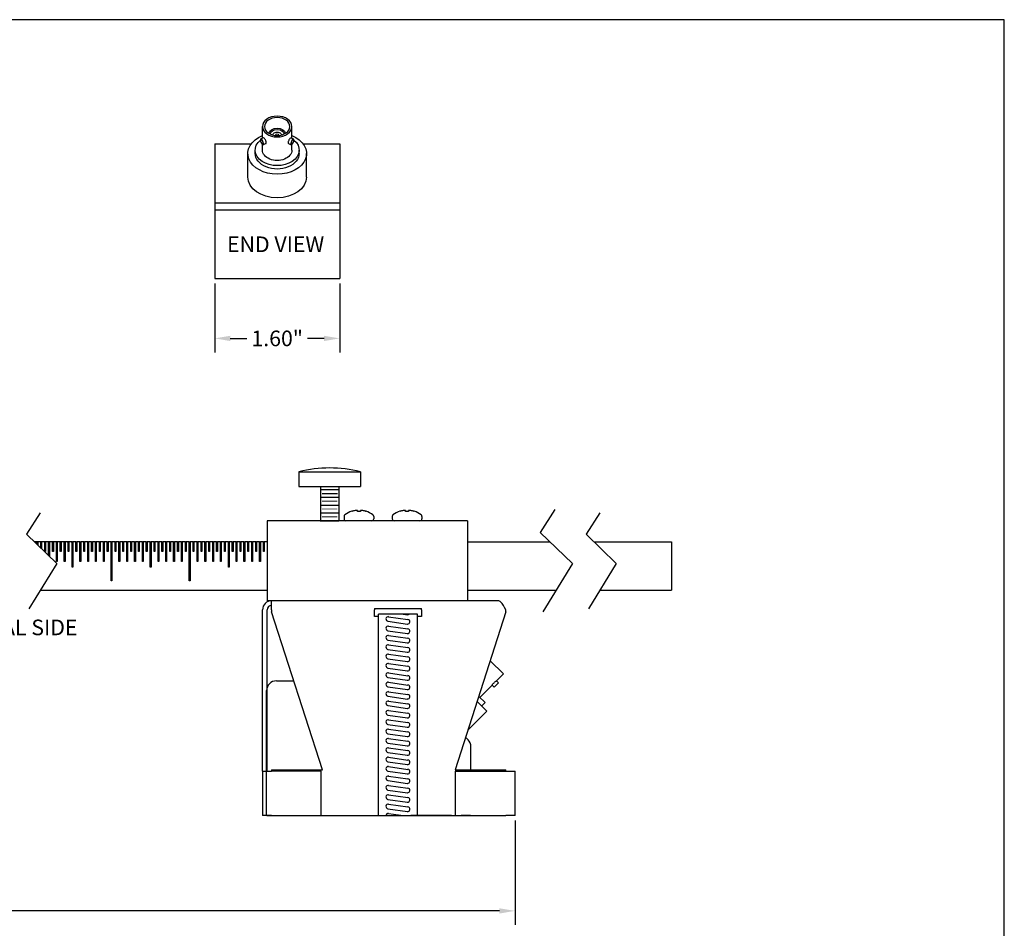
# Model space of a CAD drawing. Units: inches. Extents: x 2.1 to 28.2, y 6.3 to 25.7.
# Drawn here: x 15.6 to 28.2, y 14.1 to 25.7 of the extents above; entities that cross this region are included whole.
import ezdxf

# ---------------------------------------------------------------- set-up
doc = ezdxf.new("R2010")
doc.units = ezdxf.units.IN
doc.header["$MEASUREMENT"] = 0
for name, color, linetype, lineweight in [('AM_5', 3, 'Continuous', 15), ('MECH_ACCESSORIES_AUX', 2, 'Continuous', 25), ('TEXT', 2, 'Continuous', 25)]:
    doc.layers.add(name, color=color, linetype=linetype, lineweight=lineweight)
doc.layers.add('INSTRUMENT', color=3, linetype='Continuous')
doc.layers.add('LAYER01', color=7, linetype='Continuous')
doc.layers.add('VIEWPORT', color=4, linetype='Continuous', lineweight=25, plot=False)
doc.styles.add('DETAIL_2', font='arial.ttf', dxfattribs={"height": 0.2})
doc.dimstyles.new('1_2 Scale Detail FS$0', dxfattribs={"dimtxt": 0.0975, "dimasz": 0.36, "dimexe": 0.18, "dimexo": 0.0625, "dimgap": 0.09, "dimtad": 0, "dimtih": 1, "dimtoh": 1, "dimdec": 1, "dimzin": 0, "dimdsep": 46, "dimlunit": 3, "dimtxsty": 'DETAIL_2', "dimcen": 0.18, "dimclrt": 256, "dimadec": 0, "dimazin": 0, "dimtfac": 1, "dimtdec": 1, "dimtofl": 0, "dimtmove": 1, "dimatfit": 2, "dimfxl": 1, "dimtolj": 1, "dimtzin": 0, "dimarcsym": 0})

# ---------------------------------------------------------------- blocks, each defined once
blk = doc.blocks.new('*D60')
at = {"layer": 'AM_5', "color": 0, "lineweight": -2, "transparency": 16777216}
for p, q in [((8.575, 15.455), (8.575, 14.117)), ((21.907, 15.455), (21.907, 14.117)), ((8.775, 14.297), (15.075, 14.297)), ((21.707, 14.297), (15.406, 14.297))]:
    blk.add_line(p, q, dxfattribs=at)
at = {"layer": 'AM_5', "color": 0, "transparency": 16777216}
for points in [[(8.775, 14.33), (8.775, 14.263), (8.575, 14.297)], [(21.707, 14.33), (21.707, 14.263), (21.907, 14.297)]]:
    blk.add_solid(points, dxfattribs=at)
at = {"layer": 'Defpoints', "color": 0, "transparency": 16777216}
for p in [(8.575, 15.518), (21.907, 15.518), (21.907, 14.297)]:
    blk.add_point(p, dxfattribs=at)
at = {"layer": 'AM_5', "transparency": 16777216, "insert": (15.241, 14.297), "char_height": 0.2, "attachment_point": 5, "style": 'DETAIL_2'}
blk.add_mtext('\\A1;B', dxfattribs=at)
blk = doc.blocks.new('*D66')
at = {"layer": 'AM_5', "color": 0, "lineweight": -2, "transparency": 16777216}
for p, q in [((18.063, 22.331), (18.063, 21.448)), ((19.663, 22.331), (19.663, 21.448)), ((18.263, 21.628), (18.474, 21.628)), ((19.463, 21.628), (19.253, 21.628))]:
    blk.add_line(p, q, dxfattribs=at)
at = {"layer": 'AM_5', "color": 0, "transparency": 16777216}
for points in [[(18.263, 21.661), (18.263, 21.594), (18.063, 21.628)], [(19.463, 21.661), (19.463, 21.594), (19.663, 21.628)]]:
    blk.add_solid(points, dxfattribs=at)
at = {"layer": 'Defpoints', "color": 0, "transparency": 16777216}
for p in [(18.063, 22.393), (19.663, 22.393), (19.663, 21.628)]:
    blk.add_point(p, dxfattribs=at)
at = {"layer": 'AM_5', "transparency": 16777216, "insert": (18.863, 21.628), "char_height": 0.2, "attachment_point": 5, "style": 'DETAIL_2'}
blk.add_mtext('\\A1;1.60"', dxfattribs=at)

msp = doc.modelspace()

# ---------------------------------------------------------------- linework, layer by layer
at = {"layer": 'INSTRUMENT', "lineweight": 25}
for p, q in [((18.675, 24.191), (18.675, 24.341)), ((19.051, 24.191), (19.051, 24.341)), ((18.809, 24.232), (18.809, 24.232)), ((18.918, 24.232), (18.918, 24.232)), ((18.063, 24.118), (18.063, 22.393)), ((18.063, 24.118), (18.531, 24.118)), ((18.688, 24.196), (18.654, 24.182)), ((18.675, 24.039), (18.675, 24.11)), ((18.718, 24.122), (18.683, 24.108)), ((19.009, 24.122), (19.043, 24.108)), ((19.039, 24.196), (19.073, 24.182)), ((19.051, 24.039), (19.051, 24.11)), ((19.195, 24.118), (19.663, 24.118)), ((19.663, 24.118), (19.663, 22.393)), ((18.488, 23.693), (18.488, 23.995)), ((18.582, 23.995), (18.582, 24.039)), ((19.145, 23.995), (19.145, 24.039)), ((19.238, 23.693), (19.238, 23.995)), ((18.063, 23.365), (19.663, 23.365)), ((18.063, 23.276), (19.663, 23.276)), ((18.063, 22.393), (19.663, 22.393))]:
    msp.add_line(p, q, dxfattribs=at)
at = {"layer": 'INSTRUMENT', "linetype": 'Continuous', "lineweight": 25, "extrusion": (0, 1, 0)}
for p, q in [((19.817, 19.414), (19.819, 19.414)), ((19.82, 19.414), (19.819, 19.414)), ((19.89, 19.414), (19.889, 19.423)), ((19.89, 19.414), (19.928, 19.414)), ((19.929, 19.414), (19.928, 19.414)), ((19.999, 19.414), (20.001, 19.414)), ((20.433, 19.414), (20.435, 19.414)), ((20.436, 19.414), (20.435, 19.414)), ((20.506, 19.414), (20.505, 19.423)), ((20.506, 19.414), (20.544, 19.414)), ((20.545, 19.414), (20.544, 19.414)), ((20.615, 19.414), (20.617, 19.414)), ((19.719, 19.348), (19.719, 19.317)), ((20.099, 19.348), (20.099, 19.317)), ((20.335, 19.348), (20.335, 19.317)), ((20.715, 19.348), (20.715, 19.317))]:
    msp.add_line(p, q, dxfattribs=at)
at = {"layer": 'INSTRUMENT'}
for p, q in [((21.758, 17.332), (21.59, 17.501)), ((21.67, 17.244), (21.758, 17.332)), ((18.853, 17.243), (19.075, 17.243)), ((21.457, 17.03), (21.615, 17.188)), ((21.615, 17.188), (21.641, 17.162)), ((21.641, 17.162), (21.697, 17.218)), ((21.67, 17.244), (21.697, 17.218)), ((18.728, 15.523), (18.728, 17.118)), ((21.523, 16.964), (21.443, 17.044)), ((21.545, 16.854), (21.422, 16.977)), ((21.479, 16.92), (21.523, 16.964)), ((21.306, 16.615), (21.545, 16.854)), ((21.306, 16.489), (21.275, 16.52)), ((21.343, 16.088), (21.343, 16.401)), ((18.733, 15.518), (21.218, 15.518)), ((21.338, 15.518), (21.218, 15.518))]:
    msp.add_line(p, q, dxfattribs=at)
at = {"layer": 'INSTRUMENT', "linetype": 'Continuous', "lineweight": 25}
for centre, radius, start, end in [((19.909, 19.128), 0.3, 107.7735, 126.8862), ((19.909, 19.128), 0.3, 53.1138, 72.2265), ((20.525, 19.128), 0.3, 107.7735, 126.8862), ((20.525, 19.128), 0.3, 53.1138, 72.2265), ((19.743, 19.348), 0.0244, 126.8862, 180), ((19.743, 19.317), 0.0244, 180, 270), ((20.075, 19.317), 0.0244, 270, 0), ((20.075, 19.348), 0.0244, 0, 53.1138), ((20.36, 19.348), 0.0244, 126.8862, 180), ((20.36, 19.317), 0.0244, 180, 270), ((20.691, 19.317), 0.0244, 270, 0), ((20.691, 19.348), 0.0244, 0, 53.1138)]:
    msp.add_arc(centre, radius, start, end, dxfattribs=at)
at = {"layer": 'INSTRUMENT'}
for centre, radius, start, end in [((18.853, 17.118), 0.125, 90, 180), ((21.218, 16.401), 0.125, 0, 45), ((18.733, 15.523), 0.005, 180, 270), ((21.338, 15.523), 0.005, 270, 0)]:
    msp.add_arc(centre, radius, start, end, dxfattribs=at)
at = {"layer": 'INSTRUMENT', "lineweight": 25, "extrusion": (0, 0, -1)}
for centre, major_axis, ratio in [((18.863, 24.341), (0.188, 0), 0.707107), ((18.863, 24.341), (0.163, 0), 0.707107), ((18.668, 24.145), (-0.0149, 0.0366), 0.353553), ((19.058, 24.145), (0.0149, 0.0366), 0.353553)]:
    msp.add_ellipse(centre, major_axis=major_axis, ratio=ratio, dxfattribs=at)
for centre, major_axis, start_param, end_param in [((18.863, 23.995), (0.375, 0), 5.237528, 10.470435), ((18.863, 24.242), (-0.109, 0), 0.158772, 2.982821), ((18.863, 24.242), (-0.0885, 0), 0.034844, 3.106749), ((18.863, 24.232), (-0.0545, 0), 6.271807, 9.436156), ((18.863, 24.232), (-0.019, 0), 5.780906, 9.927057), ((18.863, 24.039), (0.281, 0), 5.579144, 10.12882), ((18.863, 23.995), (0.281, 0), 0, 3.141593), ((18.863, 24.039), (0.188, 0), 0, 3.141593), ((18.863, 23.693), (-0.375, 0), 3.141593, 6.283185)]:
    msp.add_ellipse(centre, major_axis=major_axis, ratio=0.707107, start_param=start_param, end_param=end_param, dxfattribs=at)
at = {"layer": 'INSTRUMENT', "linetype": 'Continuous', "lineweight": 25}
for centre, major_axis, ratio, start_param, end_param in [((19.909, 19.128), (0.3, -0.014), 0.996187, 1.778202, 1.91924), ((19.909, 19.128), (0.3, 0.014), 0.996187, 1.68776, 1.828798), ((19.86, 19.423), (-0.00406, -0.00067), 0.078646, 4.304237, 4.695462), ((19.861, 19.423), (-0.00406, -0.00067), 0.079904, 4.311963, 4.703188), ((19.905, 19.127), (-0.066, 0.293), 0.918853, 6.134531, 6.196899), ((19.905, 19.127), (-0.067, 0.292), 0.92186, 6.130035, 6.192404), ((19.878, 19.425), (-0.00405, -0.00043), 0.103798, 3.525888, 4.309227), ((19.878, 19.425), (0.00405, 0.00042), 0.10462, 0.392183, 1.175522), ((19.899, 19.127), (-0.028, 0.299), 0.377594, 6.128628, 6.190996), ((19.899, 19.127), (-0.028, 0.299), 0.384854, 6.127823, 6.190192), ((19.885, 19.423), (0.00406, 0.00033), 0.163469, 0.005031, 0.396256), ((19.885, 19.423), (0.00406, 0.00033), 0.162833, 6.28016, 6.671386), ((19.915, 19.128), (-0.026, 0.299), 0.003929, 5.979619, 6.120657), ((19.915, 19.128), (-0.026, 0.299), 0.003929, 0.161841, 0.302879), ((19.903, 19.128), (-0.026, -0.299), 0.003929, 3.304121, 3.445159), ((19.919, 19.127), (0.028, 0.299), 0.384854, 0.092994, 0.155362), ((19.933, 19.423), (0.00406, -0.00033), 0.163469, 2.745336, 3.136562), ((19.933, 19.423), (0.00406, -0.00033), 0.162833, 2.753392, 3.144618), ((19.903, 19.128), (-0.026, -0.299), 0.003929, 2.838714, 2.979752), ((19.919, 19.127), (0.028, 0.299), 0.377594, 0.092189, 0.154558), ((19.94, 19.425), (-0.00405, 0.00042), 0.10462, 5.107663, 5.891002), ((19.94, 19.425), (0.00405, -0.00043), 0.103798, 1.973958, 2.757297), ((19.913, 19.127), (0.066, 0.293), 0.918853, 0.086286, 0.148654), ((19.913, 19.127), (0.067, 0.292), 0.92186, 0.090782, 0.15315), ((19.958, 19.423), (-0.00406, 0.00067), 0.078646, 4.729316, 5.120541), ((19.957, 19.423), (-0.00406, 0.00067), 0.079904, 4.72159, 5.112815), ((19.909, 19.128), (0.3, -0.014), 0.996187, 1.312795, 1.453833), ((19.909, 19.128), (0.3, 0.014), 0.996187, 1.222353, 1.363391), ((20.525, 19.128), (0.3, -0.014), 0.996187, 1.778202, 1.91924), ((20.525, 19.128), (0.3, 0.014), 0.996187, 1.68776, 1.828798), ((20.477, 19.423), (-0.00406, -0.00067), 0.078646, 4.304237, 4.695462), ((20.477, 19.423), (-0.00406, -0.00067), 0.079904, 4.311963, 4.703188), ((20.521, 19.127), (-0.066, 0.293), 0.918853, 6.134531, 6.196899), ((20.521, 19.127), (-0.067, 0.292), 0.92186, 6.130035, 6.192404), ((20.494, 19.425), (-0.00405, -0.00043), 0.103798, 3.525888, 4.309227), ((20.494, 19.425), (0.00405, 0.00042), 0.10462, 0.392183, 1.175522), ((20.515, 19.127), (-0.028, 0.299), 0.377594, 6.128628, 6.190996), ((20.515, 19.127), (-0.028, 0.299), 0.384854, 6.127823, 6.190192), ((20.501, 19.423), (0.00406, 0.00033), 0.163469, 0.005031, 0.396256), ((20.501, 19.423), (0.00406, 0.00033), 0.162833, 6.28016, 6.671386), ((20.531, 19.128), (-0.026, 0.299), 0.003929, 5.979619, 6.120657), ((20.531, 19.128), (-0.026, 0.299), 0.003929, 0.161841, 0.302879), ((20.519, 19.128), (-0.026, -0.299), 0.003929, 3.304121, 3.445159), ((20.535, 19.127), (0.028, 0.299), 0.384854, 0.092994, 0.155362), ((20.549, 19.423), (0.00406, -0.00033), 0.163469, 2.745336, 3.136562), ((20.549, 19.423), (0.00406, -0.00033), 0.162833, 2.753392, 3.144618), ((20.519, 19.128), (-0.026, -0.299), 0.003929, 2.838714, 2.979752), ((20.535, 19.127), (0.028, 0.299), 0.377594, 0.092189, 0.154558), ((20.556, 19.425), (-0.00405, 0.00042), 0.10462, 5.107663, 5.891002), ((20.557, 19.425), (0.00405, -0.00043), 0.103798, 1.973958, 2.757297), ((20.529, 19.127), (0.066, 0.293), 0.918853, 0.086286, 0.148654), ((20.529, 19.127), (0.067, 0.292), 0.92186, 0.090782, 0.15315), ((20.574, 19.423), (-0.00406, 0.00067), 0.078646, 4.729316, 5.120541), ((20.573, 19.423), (-0.00406, 0.00067), 0.079904, 4.72159, 5.112815), ((20.525, 19.128), (0.3, 0.014), 0.996187, 1.222353, 1.363391), ((20.525, 19.128), (0.3, -0.014), 0.996187, 1.312795, 1.453833)]:
    msp.add_ellipse(centre, major_axis=major_axis, ratio=ratio, start_param=start_param, end_param=end_param, dxfattribs=at)
at = {"layer": 'INSTRUMENT', "lineweight": 25}
for points, knots in [([(18.724, 24.135), (18.724, 24.139), (18.723, 24.143), (18.72, 24.152), (18.718, 24.157), (18.714, 24.166), (18.711, 24.171), (18.706, 24.179), (18.703, 24.183), (18.698, 24.189), (18.696, 24.192), (18.691, 24.195), (18.69, 24.196), (18.688, 24.196), (18.688, 24.196), (18.688, 24.196)], [0.3033184, 0.3033184, 0.3033184, 0.3033184, 0.3412345, 0.3412345, 0.3791506, 0.3791506, 0.4170641, 0.4170641, 0.4549776, 0.4549776, 0.4928911, 0.4928911, 0.5308046, 0.5308046, 0.5379513, 0.5379513, 0.5379513, 0.5379513]), ([(18.718, 24.122), (18.719, 24.123), (18.721, 24.124), (18.723, 24.129), (18.724, 24.132), (18.724, 24.135)], [0.23463285, 0.23463285, 0.23463285, 0.23463285, 0.26540231, 0.26540231, 0.30331841, 0.30331841, 0.30331841, 0.30331841]), ([(19.039, 24.196), (19.039, 24.196), (19.039, 24.196), (19.037, 24.196), (19.035, 24.195), (19.031, 24.192), (19.029, 24.189), (19.024, 24.183), (19.021, 24.179), (19.015, 24.171), (19.013, 24.166), (19.008, 24.157), (19.006, 24.152), (19.003, 24.143), (19.003, 24.139), (19.003, 24.135)], [0.372004, 0.372004, 0.372004, 0.372004, 0.3791506, 0.3791506, 0.4170641, 0.4170641, 0.4549776, 0.4549776, 0.4928911, 0.4928911, 0.5308046, 0.5308046, 0.5687207, 0.5687207, 0.6066368, 0.6066368, 0.6066368, 0.6066368]), ([(19.003, 24.135), (19.003, 24.132), (19.003, 24.129), (19.006, 24.124), (19.007, 24.123), (19.009, 24.122)], [0, 0, 0, 0, 0.0379161, 0.0379161, 0.06868557, 0.06868557, 0.06868557, 0.06868557])]:
    msp.add_open_spline(points, degree=3, knots=knots, dxfattribs=at)
at = {"layer": 'INSTRUMENT'}
for points, knots in [([(21.615, 17.188), (21.615, 17.188), (21.615, 17.189), (21.617, 17.193), (21.619, 17.195), (21.623, 17.201), (21.626, 17.204), (21.632, 17.212), (21.636, 17.216), (21.64, 17.219)], [0.1516592, 0.1516592, 0.1516592, 0.1516592, 0.1895727, 0.1895727, 0.2274862, 0.2274862, 0.2654023, 0.2654023, 0.3033184, 0.3033184, 0.3033184, 0.3033184]), ([(21.64, 17.219), (21.643, 17.223), (21.647, 17.226), (21.654, 17.233), (21.658, 17.235), (21.664, 17.24), (21.666, 17.241), (21.67, 17.244), (21.67, 17.244), (21.67, 17.244)], [0.3033184, 0.3033184, 0.3033184, 0.3033184, 0.3412345, 0.3412345, 0.3791506, 0.3791506, 0.4170641, 0.4170641, 0.4549776, 0.4549776, 0.4549776, 0.4549776])]:
    msp.add_open_spline(points, degree=3, knots=knots, dxfattribs=at)
at = {"layer": 'LAYER01', "color": 7, "linetype": 'Continuous', "lineweight": 25}
for p, q in [((22.415, 19.439), (22.231, 19.143)), ((15.828, 19.396), (15.656, 19.119)), ((22.991, 19.396), (22.818, 19.119)), ((15.656, 19.119), (16.041, 18.747)), ((22.231, 19.143), (22.641, 18.747)), ((22.818, 19.119), (23.203, 18.747)), ((16.041, 18.747), (15.685, 18.164)), ((22.641, 18.747), (22.262, 18.126)), ((23.203, 18.747), (22.847, 18.164))]:
    msp.add_line(p, q, dxfattribs=at)
at = {"layer": 'MECH_ACCESSORIES_AUX'}
for p, q in [((19.141, 19.919), (19.928, 19.919)), ((19.141, 19.919), (19.141, 19.732)), ((19.928, 19.919), (19.928, 19.732)), ((19.141, 19.732), (19.928, 19.732)), ((19.417, 19.732), (19.417, 19.284)), ((19.417, 19.693), (19.653, 19.693)), ((19.653, 19.732), (19.653, 19.293)), ((19.417, 19.593), (19.653, 19.593)), ((19.417, 19.593), (19.653, 19.593)), ((19.437, 19.643), (19.633, 19.643)), ((19.417, 19.493), (19.653, 19.493)), ((19.417, 19.393), (19.653, 19.393)), ((19.417, 19.293), (19.653, 19.293))]:
    msp.add_line(p, q, dxfattribs=at)
at = {"layer": 'MECH_ACCESSORIES_AUX', "ltscale": 0.05}
for p, q in [((21.299, 19.293), (18.733, 19.293)), ((18.733, 19.293), (18.733, 18.268)), ((21.299, 19.293), (21.299, 18.268)), ((21.299, 19.023), (22.356, 19.023)), ((22.918, 19.023), (23.91, 19.023)), ((23.91, 19.023), (23.91, 18.403)), ((15.83, 18.403), (18.733, 18.403)), ((21.299, 18.403), (22.431, 18.403)), ((23, 18.403), (23.91, 18.403)), ((18.675, 16.088), (18.675, 18.152)), ((21.299, 18.268), (18.733, 18.268)), ((18.733, 16.088), (18.733, 18.152)), ((18.791, 18.152), (18.791, 18.268)), ((21.693, 18.268), (18.791, 18.268)), ((18.791, 18.152), (18.791, 18.127)), ((20.109, 18.168), (20.109, 18.152)), ((20.109, 18.168), (20.709, 18.168)), ((20.109, 18.068), (20.109, 18.152)), ((20.709, 18.152), (20.709, 18.168)), ((20.709, 18.152), (20.709, 18.068)), ((21.791, 18.127), (21.791, 18.152)), ((19.441, 16.102), (18.791, 18.127)), ((20.159, 18.068), (20.109, 18.068)), ((20.659, 18.098), (20.159, 18.098)), ((20.159, 15.518), (20.159, 18.098)), ((20.289, 18.064), (20.537, 18.029)), ((20.474, 18.098), (20.529, 18.09)), ((20.659, 15.518), (20.659, 18.098)), ((20.709, 18.068), (20.659, 18.068)), ((21.791, 18.127), (21.141, 16.102)), ((20.281, 18.005), (20.529, 17.97)), ((20.289, 17.944), (20.537, 17.909)), ((20.281, 17.885), (20.529, 17.85)), ((20.289, 17.824), (20.537, 17.789)), ((20.281, 17.765), (20.529, 17.73)), ((20.281, 17.645), (20.529, 17.61)), ((20.289, 17.704), (20.537, 17.669)), ((20.281, 17.525), (20.529, 17.49)), ((20.289, 17.584), (20.537, 17.549)), ((20.281, 17.405), (20.529, 17.37)), ((20.289, 17.464), (20.537, 17.429)), ((20.281, 17.285), (20.529, 17.25)), ((20.289, 17.344), (20.537, 17.309)), ((20.281, 17.165), (20.529, 17.13)), ((20.289, 17.224), (20.537, 17.189)), ((20.281, 17.045), (20.529, 17.01)), ((20.289, 17.104), (20.537, 17.069)), ((20.281, 16.925), (20.529, 16.89)), ((20.289, 16.984), (20.537, 16.949)), ((20.281, 16.805), (20.529, 16.77)), ((20.289, 16.864), (20.537, 16.829)), ((20.281, 16.685), (20.529, 16.65)), ((20.289, 16.744), (20.537, 16.709)), ((20.281, 16.565), (20.529, 16.53)), ((20.289, 16.624), (20.537, 16.589)), ((20.281, 16.445), (20.529, 16.41)), ((20.289, 16.504), (20.537, 16.469)), ((20.289, 16.384), (20.537, 16.349)), ((20.281, 16.325), (20.529, 16.29)), ((20.289, 16.264), (20.537, 16.229)), ((20.281, 16.205), (20.529, 16.17)), ((20.289, 16.144), (20.537, 16.109)), ((18.675, 16.088), (18.675, 15.518)), ((18.675, 16.088), (18.791, 16.088)), ((18.791, 16.102), (19.441, 16.102)), ((18.791, 16.102), (18.791, 16.088)), ((19.425, 16.088), (18.791, 16.088)), ((19.425, 15.518), (19.425, 16.088)), ((20.281, 16.085), (20.529, 16.05)), ((20.289, 16.024), (20.537, 15.989)), ((21.141, 16.102), (21.791, 16.102)), ((21.141, 16.088), (21.907, 16.088)), ((21.141, 16.088), (21.141, 15.518)), ((21.791, 16.088), (21.791, 16.102)), ((21.907, 15.518), (21.907, 16.088)), ((20.281, 15.965), (20.529, 15.93)), ((20.289, 15.904), (20.537, 15.869)), ((20.281, 15.845), (20.529, 15.81)), ((20.289, 15.784), (20.537, 15.749)), ((20.281, 15.725), (20.529, 15.69)), ((20.289, 15.664), (20.537, 15.629)), ((18.791, 15.518), (18.675, 15.518)), ((18.791, 15.518), (19.425, 15.518)), ((19.425, 15.518), (21.157, 15.518)), ((20.281, 15.605), (20.529, 15.57)), ((20.289, 15.544), (20.478, 15.518)), ((21.094, 15.518), (20.575, 15.518)), ((21.157, 15.518), (21.791, 15.518)), ((21.907, 15.518), (21.791, 15.518))]:
    msp.add_line(p, q, dxfattribs=at)
at = {"layer": 'MECH_ACCESSORIES_AUX', "lineweight": 25}
for p, q in [((16.027, 19.023), (15.755, 19.023)), ((15.819, 19.023), (15.779, 19.023)), ((15.788, 18.991), (15.788, 19.023)), ((15.788, 19.023), (15.798, 19.023)), ((15.798, 19.023), (15.798, 18.981)), ((15.838, 19.023), (15.798, 19.023)), ((15.869, 19.023), (15.829, 19.023)), ((15.838, 18.942), (15.838, 19.023)), ((15.838, 19.023), (15.848, 19.023)), ((15.848, 19.023), (15.848, 18.933)), ((15.888, 19.023), (15.848, 19.023)), ((15.919, 19.023), (15.879, 19.023)), ((15.888, 18.898), (15.888, 19.023)), ((15.888, 19.023), (15.898, 19.023)), ((15.898, 19.023), (15.898, 18.898)), ((15.938, 19.023), (15.898, 19.023)), ((15.969, 19.023), (15.929, 19.023)), ((15.938, 18.846), (15.938, 19.023)), ((15.938, 19.023), (15.948, 19.023)), ((15.948, 19.023), (15.948, 18.836)), ((15.988, 19.023), (15.948, 19.023)), ((15.988, 19.023), (15.998, 19.023)), ((15.988, 18.898), (15.988, 19.023)), ((15.998, 19.023), (15.998, 18.898)), ((16.038, 19.023), (15.998, 19.023)), ((16.077, 19.023), (16.037, 19.023)), ((16.038, 19.023), (16.048, 19.023)), ((16.038, 18.773), (16.038, 19.023)), ((16.048, 19.023), (16.048, 18.773)), ((16.088, 19.023), (16.048, 19.023)), ((16.077, 19.023), (16.087, 19.023)), ((16.077, 19.023), (16.087, 19.023)), ((16.087, 18.898), (16.087, 19.023)), ((16.127, 19.023), (16.087, 19.023)), ((16.088, 19.023), (16.098, 19.023)), ((16.098, 19.023), (16.098, 18.898)), ((16.138, 19.023), (16.098, 19.023)), ((16.127, 19.023), (16.137, 19.023)), ((16.177, 19.023), (16.137, 19.023)), ((16.138, 18.773), (16.138, 19.023)), ((16.138, 19.023), (16.148, 19.023)), ((16.148, 19.023), (16.148, 18.773)), ((16.188, 19.023), (16.148, 19.023)), ((16.177, 19.023), (16.187, 19.023)), ((16.227, 19.023), (16.187, 19.023)), ((16.188, 19.023), (16.198, 19.023)), ((16.188, 18.898), (16.188, 19.023)), ((16.198, 19.023), (16.198, 18.898)), ((16.238, 19.023), (16.198, 19.023)), ((16.227, 19.023), (16.237, 19.023)), ((16.238, 19.023), (16.248, 19.023)), ((16.238, 18.698), (16.238, 19.023)), ((16.238, 19.023), (16.248, 19.023)), ((16.238, 18.698), (16.238, 19.023)), ((16.248, 19.023), (16.248, 18.698)), ((16.288, 19.023), (16.248, 19.023)), ((16.248, 19.023), (16.248, 18.698)), ((16.288, 19.023), (16.248, 19.023)), ((16.288, 19.023), (16.298, 19.023)), ((16.288, 18.898), (16.288, 19.023)), ((16.298, 19.023), (16.298, 18.898)), ((16.338, 19.023), (16.298, 19.023)), ((16.338, 18.773), (16.338, 19.023)), ((16.338, 19.023), (16.348, 19.023)), ((16.348, 19.023), (16.348, 18.773)), ((16.388, 19.023), (16.348, 19.023)), ((16.388, 18.898), (16.388, 19.023)), ((16.388, 19.023), (16.398, 19.023)), ((16.398, 19.023), (16.398, 18.898)), ((16.438, 19.023), (16.398, 19.023)), ((16.438, 19.023), (16.448, 19.023)), ((16.438, 18.773), (16.438, 19.023)), ((16.448, 19.023), (16.448, 18.773)), ((16.488, 19.023), (16.448, 19.023)), ((16.488, 19.023), (16.498, 19.023)), ((16.488, 18.898), (16.488, 19.023)), ((16.498, 19.023), (16.498, 18.898)), ((16.538, 19.023), (16.498, 19.023)), ((16.538, 18.773), (16.538, 19.023)), ((16.538, 19.023), (16.548, 19.023)), ((16.548, 19.023), (16.548, 18.773)), ((16.588, 19.023), (16.548, 19.023)), ((16.588, 18.898), (16.588, 19.023)), ((16.588, 19.023), (16.598, 19.023)), ((16.598, 19.023), (16.598, 18.898)), ((16.638, 19.023), (16.598, 19.023)), ((16.638, 19.023), (16.648, 19.023)), ((16.638, 18.773), (16.638, 19.023)), ((16.648, 19.023), (16.648, 18.773)), ((16.688, 19.023), (16.648, 19.023)), ((16.688, 18.898), (16.688, 19.023)), ((16.688, 19.023), (16.698, 19.023)), ((16.698, 19.023), (16.698, 18.898)), ((16.738, 19.023), (16.698, 19.023)), ((16.738, 19.023), (16.748, 19.023)), ((16.738, 18.527), (16.738, 19.023)), ((16.738, 19.023), (16.748, 19.023)), ((16.738, 18.523), (16.738, 19.023)), ((16.738, 19.023), (16.748, 19.023)), ((16.738, 18.527), (16.738, 19.023)), ((16.738, 19.023), (16.748, 19.023)), ((16.738, 18.523), (16.738, 19.023)), ((16.748, 19.023), (16.748, 18.527)), ((16.748, 19.023), (16.748, 18.523)), ((16.748, 19.023), (16.748, 18.527)), ((16.748, 19.023), (16.748, 18.523)), ((16.788, 19.023), (16.748, 19.023)), ((16.788, 18.898), (16.788, 19.023)), ((16.788, 19.023), (16.798, 19.023)), ((16.798, 19.023), (16.798, 18.898)), ((16.838, 19.023), (16.798, 19.023)), ((16.838, 18.773), (16.838, 19.023)), ((16.838, 19.023), (16.848, 19.023)), ((16.848, 19.023), (16.848, 18.773)), ((16.888, 19.023), (16.848, 19.023)), ((16.888, 18.898), (16.888, 19.023)), ((16.888, 19.023), (16.898, 19.023)), ((16.898, 19.023), (16.898, 18.898)), ((16.938, 19.023), (16.898, 19.023)), ((16.938, 18.773), (16.938, 19.023)), ((16.938, 19.023), (16.948, 19.023)), ((16.948, 19.023), (16.948, 18.773)), ((16.988, 19.023), (16.948, 19.023)), ((16.988, 19.023), (16.998, 19.023)), ((16.988, 18.898), (16.988, 19.023)), ((16.998, 19.023), (16.998, 18.898)), ((17.038, 19.023), (16.998, 19.023)), ((17.038, 19.023), (17.048, 19.023)), ((17.038, 18.773), (17.038, 19.023)), ((17.048, 19.023), (17.048, 18.773)), ((17.088, 19.023), (17.048, 19.023)), ((17.088, 19.023), (17.098, 19.023)), ((17.088, 18.898), (17.088, 19.023)), ((17.098, 19.023), (17.098, 18.898)), ((17.138, 19.023), (17.098, 19.023)), ((17.138, 18.773), (17.138, 19.023)), ((17.138, 19.023), (17.148, 19.023)), ((17.148, 19.023), (17.148, 18.773)), ((17.188, 19.023), (17.148, 19.023)), ((17.188, 19.023), (17.198, 19.023)), ((17.188, 18.898), (17.188, 19.023)), ((17.198, 19.023), (17.198, 18.898)), ((17.238, 19.023), (17.198, 19.023)), ((17.238, 19.023), (17.248, 19.023)), ((17.238, 18.698), (17.238, 19.023)), ((17.238, 19.023), (17.248, 19.023)), ((17.238, 18.698), (17.238, 19.023)), ((17.248, 19.023), (17.248, 18.698)), ((17.288, 19.023), (17.248, 19.023)), ((17.248, 19.023), (17.248, 18.698)), ((17.288, 19.023), (17.248, 19.023)), ((17.288, 19.023), (17.298, 19.023)), ((17.288, 18.898), (17.288, 19.023)), ((17.298, 19.023), (17.298, 18.898)), ((17.338, 19.023), (17.298, 19.023)), ((17.338, 18.773), (17.338, 19.023)), ((17.338, 19.023), (17.348, 19.023)), ((17.348, 19.023), (17.348, 18.773)), ((17.388, 19.023), (17.348, 19.023)), ((17.388, 18.898), (17.388, 19.023)), ((17.388, 19.023), (17.398, 19.023)), ((17.398, 19.023), (17.398, 18.898)), ((17.438, 19.023), (17.398, 19.023)), ((17.438, 19.023), (17.448, 19.023)), ((17.438, 18.773), (17.438, 19.023)), ((17.448, 19.023), (17.448, 18.773)), ((17.488, 19.023), (17.448, 19.023)), ((17.488, 19.023), (17.498, 19.023)), ((17.488, 18.898), (17.488, 19.023)), ((17.498, 19.023), (17.498, 18.898)), ((17.538, 19.023), (17.498, 19.023)), ((17.538, 18.773), (17.538, 19.023)), ((17.538, 19.023), (17.548, 19.023)), ((17.548, 19.023), (17.548, 18.773)), ((17.588, 19.023), (17.548, 19.023)), ((17.588, 18.898), (17.588, 19.023)), ((17.588, 19.023), (17.598, 19.023)), ((17.598, 19.023), (17.598, 18.898)), ((17.638, 19.023), (17.598, 19.023)), ((17.638, 19.023), (17.648, 19.023)), ((17.638, 18.773), (17.638, 19.023)), ((17.648, 19.023), (17.648, 18.773)), ((17.688, 19.023), (17.648, 19.023)), ((17.688, 18.898), (17.688, 19.023)), ((17.688, 19.023), (17.698, 19.023)), ((17.698, 19.023), (17.698, 18.898)), ((17.738, 19.023), (17.698, 19.023)), ((17.738, 19.023), (17.748, 19.023)), ((17.738, 18.527), (17.738, 19.023)), ((17.738, 19.023), (17.748, 19.023)), ((17.738, 18.523), (17.738, 19.023)), ((17.738, 19.023), (17.748, 19.023)), ((17.738, 18.527), (17.738, 19.023)), ((17.738, 19.023), (17.748, 19.023)), ((17.738, 18.523), (17.738, 19.023)), ((17.748, 19.023), (17.748, 18.527)), ((17.748, 19.023), (17.748, 18.523)), ((17.748, 19.023), (17.748, 18.527)), ((17.748, 19.023), (17.748, 18.523)), ((17.788, 19.023), (17.748, 19.023)), ((17.788, 18.898), (17.788, 19.023)), ((17.788, 19.023), (17.798, 19.023)), ((17.798, 19.023), (17.798, 18.898)), ((17.838, 19.023), (17.798, 19.023)), ((17.838, 18.773), (17.838, 19.023)), ((17.838, 19.023), (17.848, 19.023)), ((17.848, 19.023), (17.848, 18.773)), ((17.888, 19.023), (17.848, 19.023)), ((17.888, 18.898), (17.888, 19.023)), ((17.888, 19.023), (17.898, 19.023)), ((17.898, 19.023), (17.898, 18.898)), ((17.938, 19.023), (17.898, 19.023)), ((17.938, 18.773), (17.938, 19.023)), ((17.938, 19.023), (17.948, 19.023)), ((17.948, 19.023), (17.948, 18.773)), ((17.988, 19.023), (17.948, 19.023)), ((17.988, 19.023), (17.998, 19.023)), ((17.988, 18.898), (17.988, 19.023)), ((17.998, 19.023), (17.998, 18.898)), ((18.038, 19.023), (17.998, 19.023)), ((18.038, 19.023), (18.048, 19.023)), ((18.038, 18.773), (18.038, 19.023)), ((18.048, 19.023), (18.048, 18.773)), ((18.088, 19.023), (18.048, 19.023)), ((18.088, 19.023), (18.098, 19.023)), ((18.088, 18.898), (18.088, 19.023)), ((18.098, 19.023), (18.098, 18.898)), ((18.138, 19.023), (18.098, 19.023)), ((18.138, 18.773), (18.138, 19.023)), ((18.138, 19.023), (18.148, 19.023)), ((18.148, 19.023), (18.148, 18.773)), ((18.188, 19.023), (18.148, 19.023)), ((18.188, 19.023), (18.198, 19.023)), ((18.188, 18.898), (18.188, 19.023)), ((18.198, 19.023), (18.198, 18.898)), ((18.238, 19.023), (18.198, 19.023)), ((18.238, 19.023), (18.248, 19.023)), ((18.238, 18.698), (18.238, 19.023)), ((18.238, 19.023), (18.248, 19.023)), ((18.238, 18.698), (18.238, 19.023)), ((18.248, 19.023), (18.248, 18.698)), ((18.288, 19.023), (18.248, 19.023)), ((18.248, 19.023), (18.248, 18.698)), ((18.288, 19.023), (18.248, 19.023)), ((18.288, 19.023), (18.298, 19.023)), ((18.288, 18.898), (18.288, 19.023)), ((18.298, 19.023), (18.298, 18.898)), ((18.338, 19.023), (18.298, 19.023)), ((18.338, 18.773), (18.338, 19.023)), ((18.338, 19.023), (18.348, 19.023)), ((18.348, 19.023), (18.348, 18.773)), ((18.388, 19.023), (18.348, 19.023)), ((18.388, 18.898), (18.388, 19.023)), ((18.388, 19.023), (18.398, 19.023)), ((18.398, 19.023), (18.398, 18.898)), ((18.438, 19.023), (18.398, 19.023)), ((18.438, 19.023), (18.448, 19.023)), ((18.438, 18.773), (18.438, 19.023)), ((18.448, 19.023), (18.448, 18.773)), ((18.488, 19.023), (18.448, 19.023)), ((18.488, 19.023), (18.498, 19.023)), ((18.488, 18.898), (18.488, 19.023)), ((18.498, 19.023), (18.498, 18.898)), ((18.538, 19.023), (18.498, 19.023)), ((18.538, 18.773), (18.538, 19.023)), ((18.538, 19.023), (18.548, 19.023)), ((18.548, 19.023), (18.548, 18.773)), ((18.588, 19.023), (18.548, 19.023)), ((18.588, 18.898), (18.588, 19.023)), ((18.588, 19.023), (18.598, 19.023)), ((18.598, 19.023), (18.598, 18.898)), ((18.638, 19.023), (18.598, 19.023)), ((18.638, 19.023), (18.648, 19.023)), ((18.638, 18.773), (18.638, 19.023)), ((18.648, 19.023), (18.648, 18.773)), ((18.688, 19.023), (18.648, 19.023)), ((18.688, 18.898), (18.688, 19.023)), ((18.688, 19.023), (18.698, 19.023)), ((18.698, 19.023), (18.698, 18.898)), ((18.733, 19.023), (18.698, 19.023)), ((15.898, 18.898), (15.888, 18.898)), ((15.998, 18.898), (15.988, 18.898)), ((16.098, 18.898), (16.088, 18.898)), ((16.198, 18.898), (16.188, 18.898)), ((16.298, 18.898), (16.288, 18.898)), ((16.398, 18.898), (16.388, 18.898)), ((16.498, 18.898), (16.488, 18.898)), ((16.598, 18.898), (16.588, 18.898)), ((16.698, 18.898), (16.688, 18.898)), ((16.798, 18.898), (16.788, 18.898)), ((16.898, 18.898), (16.888, 18.898)), ((16.998, 18.898), (16.988, 18.898)), ((17.098, 18.898), (17.088, 18.898)), ((17.198, 18.898), (17.188, 18.898)), ((17.298, 18.898), (17.288, 18.898)), ((17.398, 18.898), (17.388, 18.898)), ((17.498, 18.898), (17.488, 18.898)), ((17.598, 18.898), (17.588, 18.898)), ((17.698, 18.898), (17.688, 18.898)), ((17.798, 18.898), (17.788, 18.898)), ((17.898, 18.898), (17.888, 18.898)), ((17.998, 18.898), (17.988, 18.898)), ((18.098, 18.898), (18.088, 18.898)), ((18.198, 18.898), (18.188, 18.898)), ((18.298, 18.898), (18.288, 18.898)), ((18.398, 18.898), (18.388, 18.898)), ((18.498, 18.898), (18.488, 18.898)), ((18.598, 18.898), (18.588, 18.898)), ((18.698, 18.898), (18.688, 18.898)), ((16.048, 18.773), (16.038, 18.773)), ((16.148, 18.773), (16.138, 18.773)), ((16.248, 18.698), (16.238, 18.698)), ((16.248, 18.698), (16.238, 18.698)), ((16.348, 18.773), (16.338, 18.773)), ((16.448, 18.773), (16.438, 18.773)), ((16.548, 18.773), (16.538, 18.773)), ((16.648, 18.773), (16.638, 18.773)), ((16.848, 18.773), (16.838, 18.773)), ((16.948, 18.773), (16.938, 18.773)), ((17.048, 18.773), (17.038, 18.773)), ((17.148, 18.773), (17.138, 18.773)), ((17.248, 18.698), (17.238, 18.698)), ((17.248, 18.698), (17.238, 18.698)), ((17.348, 18.773), (17.338, 18.773)), ((17.448, 18.773), (17.438, 18.773)), ((17.548, 18.773), (17.538, 18.773)), ((17.648, 18.773), (17.638, 18.773)), ((17.848, 18.773), (17.838, 18.773)), ((17.948, 18.773), (17.938, 18.773)), ((18.048, 18.773), (18.038, 18.773)), ((18.148, 18.773), (18.138, 18.773)), ((18.248, 18.698), (18.238, 18.698)), ((18.248, 18.698), (18.238, 18.698)), ((18.348, 18.773), (18.338, 18.773)), ((18.448, 18.773), (18.438, 18.773)), ((18.548, 18.773), (18.538, 18.773)), ((18.648, 18.773), (18.638, 18.773)), ((16.748, 18.527), (16.738, 18.527)), ((16.748, 18.527), (16.738, 18.527)), ((17.748, 18.527), (17.738, 18.527)), ((17.748, 18.527), (17.738, 18.527)), ((16.748, 18.523), (16.738, 18.523)), ((16.748, 18.523), (16.738, 18.523)), ((17.748, 18.523), (17.738, 18.523)), ((17.748, 18.523), (17.738, 18.523))]:
    msp.add_line(p, q, dxfattribs=at)
at = {"layer": 'MECH_ACCESSORIES_AUX', "const_width": 0.01}
for points in [[(19.437, 19.643), (19.633, 19.643)], [(19.437, 19.543), (19.633, 19.543)], [(19.437, 19.443), (19.633, 19.443)], [(19.437, 19.343), (19.633, 19.343)]]:
    msp.add_lwpolyline(points, dxfattribs=at)
at = {"layer": 'MECH_ACCESSORIES_AUX'}
msp.add_arc((19.535, 18.394), 1.575, 75.5225, 104.4775, dxfattribs=at)
at = {"layer": 'MECH_ACCESSORIES_AUX', "ltscale": 0.05}
for centre, radius, start, end in [((18.791, 18.152), 0.116, 90, 180), ((18.791, 18.152), 0.058, 90, 180), ((20.285, 18.035), 0.03, 81.9503, 261.9503), ((20.533, 18.12), 0.03, 261.9503, 312.9205), ((20.533, 18), 0.03, 261.9503, 81.9503), ((20.285, 17.915), 0.03, 81.9503, 261.9503), ((20.533, 17.88), 0.03, 261.9503, 81.9503), ((20.285, 17.795), 0.03, 81.9503, 261.9503), ((20.533, 17.76), 0.03, 261.9503, 81.9503), ((20.285, 17.675), 0.03, 81.9503, 261.9503), ((20.533, 17.64), 0.03, 261.9503, 81.9503), ((20.285, 17.555), 0.03, 81.9503, 261.9503), ((20.533, 17.52), 0.03, 261.9503, 81.9503), ((20.285, 17.435), 0.03, 81.9503, 261.9503), ((20.533, 17.4), 0.03, 261.9503, 81.9503), ((20.285, 17.315), 0.03, 81.9503, 261.9503), ((20.533, 17.28), 0.03, 261.9503, 81.9503), ((20.285, 17.195), 0.03, 81.9503, 261.9503), ((20.533, 17.16), 0.03, 261.9503, 81.9503), ((20.285, 17.075), 0.03, 81.9503, 261.9503), ((20.533, 17.04), 0.03, 261.9503, 81.9503), ((20.285, 16.955), 0.03, 81.9503, 261.9503), ((20.533, 16.92), 0.03, 261.9503, 81.9503), ((20.285, 16.835), 0.03, 81.9503, 261.9503), ((20.533, 16.8), 0.03, 261.9503, 81.9503), ((20.285, 16.715), 0.03, 81.9503, 261.9503), ((20.533, 16.68), 0.03, 261.9503, 81.9503), ((20.285, 16.595), 0.03, 81.9503, 261.9503), ((20.533, 16.56), 0.03, 261.9503, 81.9503), ((20.285, 16.475), 0.03, 81.9503, 261.9503), ((20.285, 16.355), 0.03, 81.9503, 261.9503), ((20.533, 16.44), 0.03, 261.9503, 81.9503), ((20.285, 16.235), 0.03, 81.9503, 261.9503), ((20.533, 16.32), 0.03, 261.9503, 81.9503), ((20.285, 16.115), 0.03, 81.9503, 261.9503), ((20.533, 16.2), 0.03, 261.9503, 81.9503), ((20.285, 15.995), 0.03, 81.9503, 261.9503), ((20.533, 16.08), 0.03, 261.9503, 81.9503), ((20.285, 15.875), 0.03, 81.9503, 261.9503), ((20.533, 15.96), 0.03, 261.9503, 81.9503), ((20.285, 15.755), 0.03, 81.9503, 261.9503), ((20.533, 15.84), 0.03, 261.9503, 81.9503), ((20.285, 15.635), 0.03, 81.9503, 261.9503), ((20.533, 15.72), 0.03, 261.9503, 81.9503), ((20.533, 15.6), 0.03, 261.9503, 81.9503), ((20.285, 15.514), 0.0303, 82.1761, 173.7423)]:
    msp.add_arc(centre, radius, start, end, dxfattribs=at)
msp.add_open_spline([(21.791, 18.152), (21.769, 18.191), (21.748, 18.231), (21.727, 18.251), (21.715, 18.262), (21.704, 18.268), (21.693, 18.268)], degree=3, knots=[0, 0, 0, 0, 1.030958, 1.030958, 1.030958, 1.570796, 1.570796, 1.570796, 1.570796], dxfattribs=at)
at = {"layer": 'VIEWPORT'}
msp.add_lwpolyline([(28.17, 25.709), (2.064, 25.709), (2.064, 6.254), (28.17, 6.254)], close=True, dxfattribs=at)

# ---------------------------------------------------------------- texts
at = {"layer": 'TEXT', "lineweight": 25, "ltscale": 0.05, "char_height": 0.2, "attachment_point": 1, "style": 'DETAIL_2'}
for s, width, insert in [('END VIEW', 1.58403, (18.221, 22.933)), ('IMPERIAL SIDE', 2.41563, (14.453, 18.027))]:
    msp.add_mtext_dynamic_manual_height_columns(s, width=width, gutter_width=1.2, heights=[0], dxfattribs=dict(at, insert=insert))

# ---------------------------------------------------------------- dimensions: what is measured, and where the dimension line sits
at = {"layer": 'AM_5'}
for base, p1, p2, text, override, picture, middle in [((19.663, 21.628), (18.063, 22.393), (19.663, 22.393), '1.60"', {"dimasz": 0.2, "dimpost": '', "dimtxsty": 'DETAIL_2'}, '*D66', (18.863, 21.628)), ((21.907, 14.297), (8.575, 15.518), (21.907, 15.518), 'B', {"dimasz": 0.2, "dimpost": ''}, '*D60', (15.241, 14.297))]:
    dim = msp.add_linear_dim(base=base, p1=p1, p2=p2, text=text, dimstyle='1_2 Scale Detail FS$0', override=override, dxfattribs=at)
    dim.commit()
    dim.dimension.update_dxf_attribs({"geometry": picture, "text_midpoint": middle})

doc.saveas('drawing.dxf')
